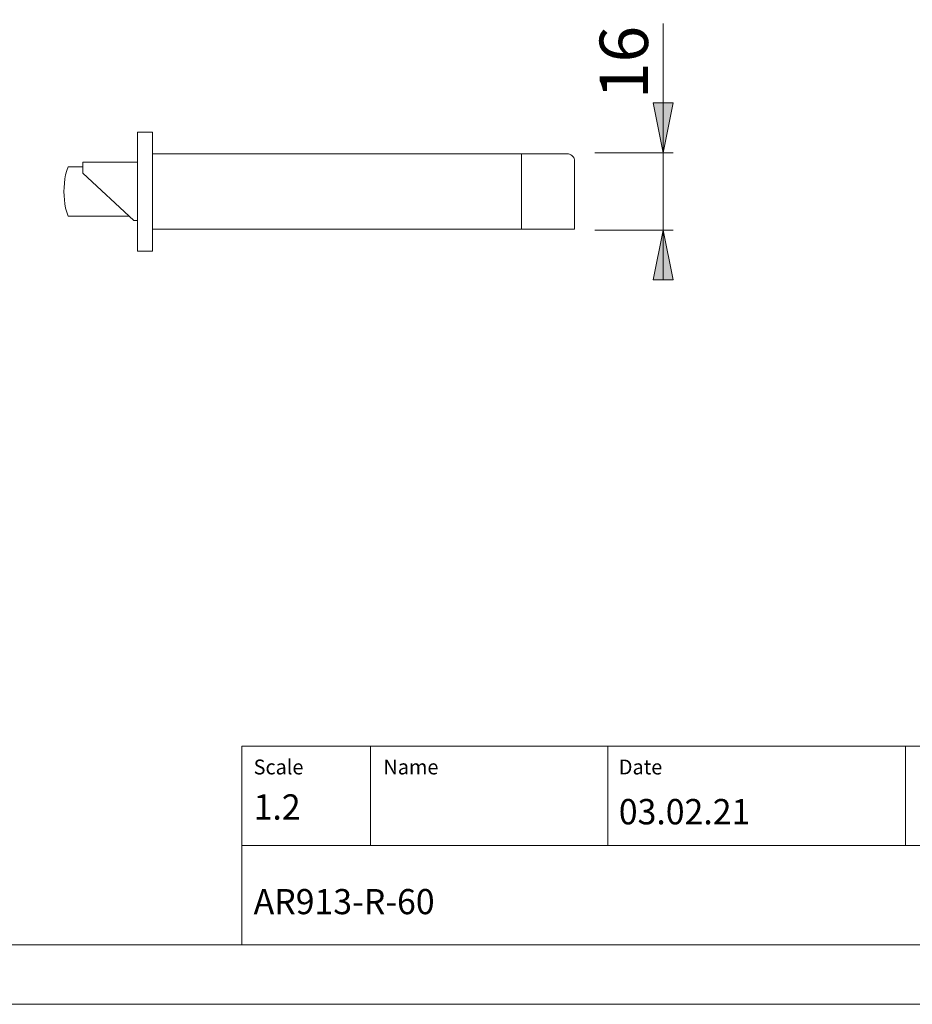
# Model space of a CAD drawing. Units: millimetres. Extents: x 0 to 16.5, y 0 to 11.7.
# Drawn here: x 8.2 to 11.7, y 0 to 3.9 of the extents above; entities that cross this region are included whole.
import ezdxf

# ---------------------------------------------------------------- set-up
doc = ezdxf.new("R2010")
doc.units = ezdxf.units.MM
doc.header["$MEASUREMENT"] = 0
doc.layers.add('Layer 1', color=7, linetype='Continuous')

# ---------------------------------------------------------------- blocks, each defined once
blk = doc.blocks.new('block 5')
at = {"layer": 'Layer 1'}
h = blk.add_hatch(color=7, dxfattribs=at)
h.dxf.hatch_style = 2
h.paths.add_polyline_path([(10.7248, 3.0717), (10.7652, 2.8743), (10.6859, 2.8743)])
h.paths.add_polyline_path([(10.7248, 3.3788), (10.6859, 3.5762), (10.7652, 3.5762)])
at = {"layer": 'Layer 1', "color": 7, "lineweight": 9}
for points in [[(10.7248, 3.3788), (10.7248, 3.8917)], [(10.7248, 3.3788), (10.6859, 3.5762), (10.7652, 3.5762), (10.7248, 3.3788)], [(10.7248, 3.3788), (10.6859, 3.5762), (10.7652, 3.5762)], [(8.6399, 3.4608), (8.6997, 3.4608)], [(8.6399, 2.9883), (8.6399, 3.4608)], [(8.6997, 3.4608), (8.6997, 2.9883)], [(8.6997, 3.3747), (10.344, 3.3747)], [(10.1633, 3.3747), (10.1633, 3.0758)], [(10.3732, 3.3455), (10.3732, 3.351), (10.3718, 3.3552), (10.3704, 3.3594), (10.3662, 3.3649), (10.3635, 3.3677), (10.3593, 3.3705), (10.3537, 3.3733), (10.3496, 3.3747), (10.344, 3.3747)], [(10.4547, 3.3788), (10.7652, 3.3788)], [(10.7248, 3.3788), (10.7248, 3.0717)], [(8.3647, 3.3232), (8.3592, 3.3079), (8.355, 3.2913), (8.3522, 3.2746), (8.3508, 3.2579), (8.3494, 3.2412), (8.348, 3.2245), (8.3494, 3.2079), (8.3508, 3.1912), (8.3522, 3.1759), (8.355, 3.1592), (8.3592, 3.1425), (8.3647, 3.1273)], [(8.4231, 3.3232), (8.3647, 3.3232)], [(8.4231, 3.3413), (8.6399, 3.3413)], [(8.4231, 3.2982), (8.4231, 3.3413)], [(10.3732, 3.0758), (10.3732, 3.3455)], [(8.626, 3.1092), (8.4231, 3.2982)], [(8.3647, 3.1273), (8.6066, 3.1273)], [(8.626, 3.1092), (8.6399, 3.1092)], [(8.6997, 3.0758), (10.3732, 3.0758)], [(10.4547, 3.0717), (10.7652, 3.0717)], [(10.7248, 3.0717), (10.7652, 2.8743), (10.6859, 2.8743), (10.7248, 3.0717)], [(10.7248, 3.0717), (10.7652, 2.8743), (10.6859, 2.8743)], [(10.7248, 3.0717), (10.7248, 2.8743)], [(8.6997, 2.9883), (8.6399, 2.9883)]]:
    blk.add_lwpolyline(points, dxfattribs=at)
at = {"layer": 'Layer 1', "color": 7, "insert": (10.6653, 3.5915), "char_height": 0.191896, "attachment_point": 7, "rotation": 90}
blk.add_mtext('\\fArial|b0|i0|c0|p34;\\W1.00024;16', dxfattribs=at)

msp = doc.modelspace()

# ---------------------------------------------------------------- linework, layer by layer
at = {"layer": 'Layer 1', "color": 7, "lineweight": 9}
for points in [[(16.548, 0), (0, 0), (0, 11.7018), (16.548, 11.7018), (16.548, 0)], [(9.0542, 1.0245), (9.0542, 0.2365)], [(16.3362, 1.0245), (9.0542, 1.0245)], [(9.5642, 1.0245), (9.5642, 0.6305)], [(10.5053, 1.0245), (10.5053, 0.6305)], [(11.6873, 1.0245), (11.6873, 0.6305)], [(9.0545, 0.6305), (14.8397, 0.6305)], [(16.3362, 0.2365), (0.792, 0.2365)]]:
    msp.add_lwpolyline(points, dxfattribs=at)

# ---------------------------------------------------------------- block references
at = {"layer": 'Layer 1'}
msp.add_blockref('block 5', (0, 0), dxfattribs=at)

# ---------------------------------------------------------------- texts
at = {"layer": 'Layer 1', "color": 7, "attachment_point": 7}
for s, insert, char_height in [('\\fArial|b0|i0|c0|p34;\\W0.977527;Scale', (9.1009, 0.9121), 0.059045), ('\\fArial|b0|i0|c0|p34;\\W0.979106;Name', (9.6157, 0.9121), 0.059045), ('\\fArial|b0|i0|c0|p34;\\W0.981162;Date', (10.5494, 0.9121), 0.059045), ('\\fArial|b0|i0|c0|p34;\\W0.978292;1.2', (9.1009, 0.7326), 0.100592), ('\\fArial|b0|i0|c0|p34;\\W0.978292;03.02.21', (10.5494, 0.714), 0.100592), ('\\fArial|b0|i0|c0|p34;\\W0.986466;AR913-R-60', (9.1009, 0.3576), 0.099758)]:
    msp.add_mtext(s, dxfattribs=dict(at, insert=insert, char_height=char_height))

doc.saveas('drawing.dxf')
